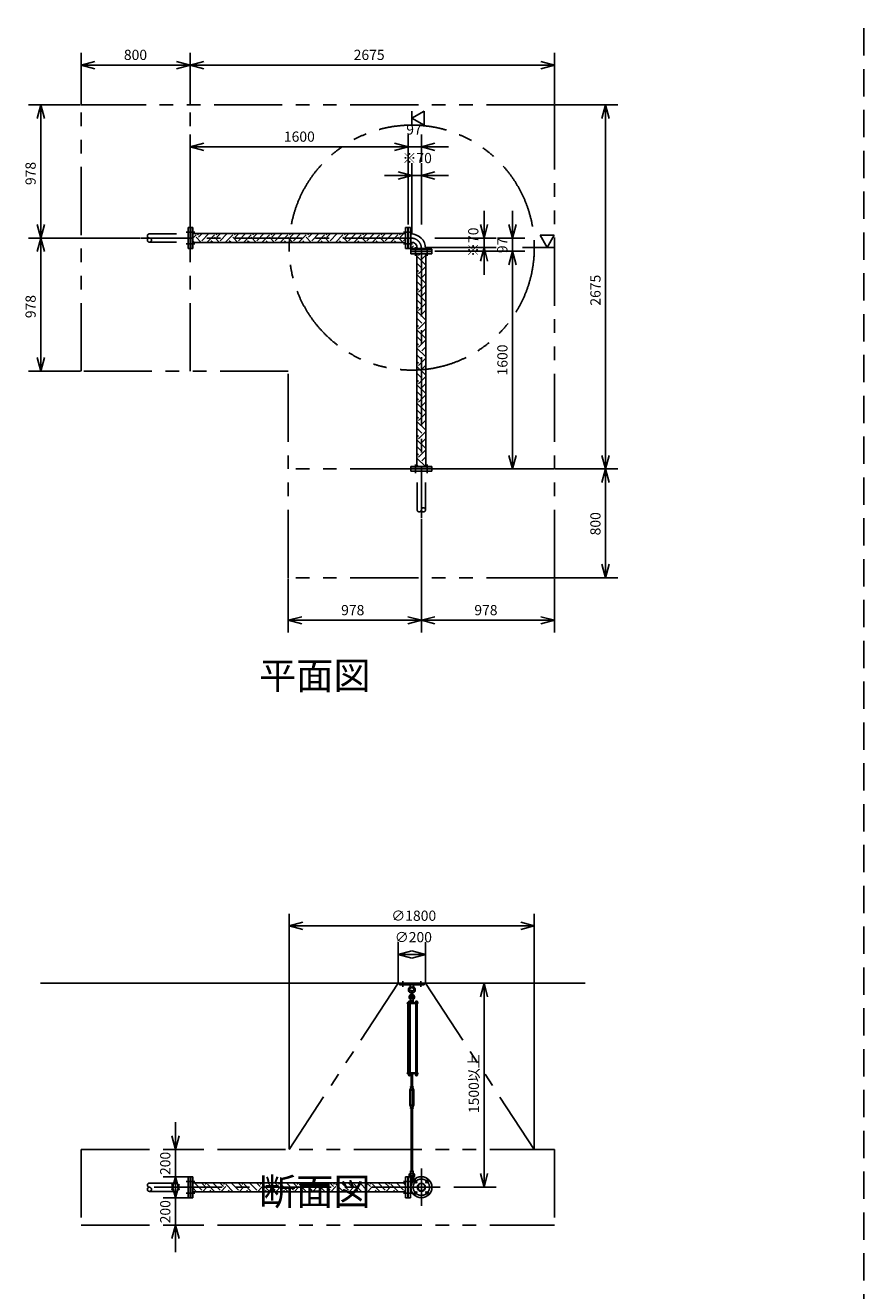
# Model space of a CAD drawing. Extents: x 207 to 48760, y 0 to 28250.
# Drawn here: x 34544 to 40700, y 12825 to 22122 of the extents above; entities that cross this region are included whole.
import ezdxf
from ezdxf.enums import TextEntityAlignment as Align

# ---------------------------------------------------------------- set-up
doc = ezdxf.new("R2010")
doc.units = 0
doc.header["$LTSCALE"] = 400
for name, pattern in [('CENTER', [2, 1.25, -0.25, 0.25, -0.25]), ('DASHED', [0.75, 0.5, -0.25]), ('PHANTOM', [2.5, 1.25, -0.25, 0.25, -0.25, 0.25, -0.25])]:
    doc.linetypes.add(name, pattern=pattern)
doc.layers.get('0').update_dxf_attribs({"linetype": 'CONTINUOUS'})
for name, color, linetype in [('1', 4, 'CONTINUOUS'), ('CENTER', 1, 'CENTER'), ('KARISEN', 5, 'DASHED'), ('SCALE', 4, 'CONTINUOUS'), ('UL1', 3, 'PHANTOM')]:
    doc.layers.add(name, color=color, linetype=linetype)
doc.styles.get("Standard").update_dxf_attribs({"font": 'TXT', "bigfont": 'BIGFONT'})

msp = doc.modelspace()

# ---------------------------------------------------------------- linework, layer by layer
for p, q in [((34955, 21829.9), (35055, 21856.7)), ((35755, 21829.9), (35655, 21856.7)), ((35755, 21829.9), (35855, 21856.7)), ((38430, 21829.9), (38330, 21856.7)), ((34955, 21829.9), (35055, 21803.1)), ((35055, 21829.9), (34955, 21829.9)), ((35755, 21829.9), (35655, 21803.1)), ((35655, 21829.9), (35755, 21829.9)), ((35755, 21829.9), (35855, 21803.1)), ((35855, 21829.9), (35755, 21829.9)), ((38430, 21829.9), (38330, 21803.1)), ((38330, 21829.9), (38430, 21829.9)), ((34657.6, 21537.3), (34630.8, 21437.3)), ((34657.6, 21537.3), (34684.4, 21437.3)), ((34657.6, 21437.3), (34657.6, 21537.3)), ((37382, 21439.3), (37472, 21491.3)), ((37472, 21491.3), (37472, 21387.4)), ((38805.1, 21537.3), (38778.3, 21437.3)), ((38805.1, 21537.3), (38831.9, 21437.3)), ((38805.1, 21437.3), (38805.1, 21537.3)), ((37472, 21387.4), (37382, 21439.3)), ((35755, 21229.3), (35855, 21256.1)), ((35755, 21229.3), (35855, 21202.5)), ((35855, 21229.3), (35755, 21229.3)), ((37355, 21229.3), (37255, 21256.1)), ((37355, 21229.3), (37255, 21256.1)), ((37355, 21229.3), (37255, 21202.5)), ((37255, 21229.3), (37355, 21229.3)), ((37355, 21229.3), (37255, 21202.5)), ((37255, 21229.3), (37355, 21229.3)), ((37452, 21229.3), (37552, 21256.1)), ((37452, 21229.3), (37552, 21202.5)), ((37552, 21229.3), (37452, 21229.3)), ((37382, 21019.3), (37282, 21046.1)), ((37382, 21019.3), (37282, 20992.5)), ((37282, 21019.3), (37382, 21019.3)), ((37452, 21019.3), (37552, 21046.1)), ((37452, 21019.3), (37552, 20992.5)), ((37552, 21019.3), (37452, 21019.3)), ((34657.6, 20559.3), (34630.8, 20659.3)), ((34657.6, 20559.3), (34684.4, 20659.3)), ((34657.6, 20659.3), (34657.6, 20559.3)), ((37912, 20559.3), (37885.2, 20659.3)), ((37912, 20559.3), (37938.8, 20659.3)), ((37912, 20659.3), (37912, 20559.3)), ((38122, 20559.3), (38095.2, 20659.3)), ((38122, 20559.3), (38148.8, 20659.3)), ((38122, 20659.3), (38122, 20559.3)), ((34657.6, 20559.3), (34630.8, 20459.3)), ((34657.6, 20559.3), (34684.4, 20459.3)), ((34657.6, 20459.3), (34657.6, 20559.3)), ((35758, 20481.8), (35758, 20636.8)), ((35774, 20636.8), (35758, 20636.8)), ((35774, 20481.8), (35774, 20636.8)), ((37336, 20591.8), (35774, 20591.8)), ((37336, 20481.8), (37336, 20636.8)), ((37336, 20636.8), (37352, 20636.8)), ((37352, 20481.8), (37352, 20636.8)), ((37355, 20481.8), (37355, 20636.8)), ((37355, 20636.8), (37371, 20636.8)), ((37371, 20481.8), (37371, 20636.8)), ((37371, 20589.6), (37375.8, 20589.6)), ((37375.8, 20589.6), (37375.8, 20529.1)), ((38427.3, 20579.3), (38323.4, 20579.3)), ((38323.4, 20579.3), (38375.4, 20489.3)), ((38375.4, 20489.3), (38427.3, 20579.3)), ((35774, 20481.8), (35758, 20481.8)), ((37336, 20526.8), (35774, 20526.8)), ((37336, 20481.8), (37352, 20481.8)), ((37355, 20481.8), (37371, 20481.8)), ((37371, 20529.1), (37375.8, 20529.1)), ((37374.5, 20462.3), (37374.5, 20478.3)), ((37529.5, 20478.3), (37374.5, 20478.3)), ((37529.5, 20462.3), (37374.5, 20462.3)), ((37374.5, 20443.3), (37374.5, 20459.3)), ((37529.5, 20459.3), (37374.5, 20459.3)), ((37421.8, 20478.3), (37421.8, 20483.1)), ((37421.8, 20483.1), (37482.2, 20483.1)), ((37482.2, 20478.3), (37482.2, 20483.1)), ((37529.5, 20462.3), (37529.5, 20478.3)), ((37529.5, 20443.3), (37529.5, 20459.3)), ((37912, 20489.3), (37885.2, 20389.3)), ((37912, 20489.3), (37938.8, 20389.3)), ((37912, 20389.3), (37912, 20489.3)), ((38122, 20462.3), (38095.2, 20362.3)), ((38122, 20462.3), (38095.2, 20362.3)), ((38122, 20462.3), (38148.8, 20362.3)), ((38122, 20362.3), (38122, 20462.3)), ((38122, 20462.3), (38148.8, 20362.3)), ((38122, 20362.3), (38122, 20462.3)), ((37529.5, 20443.3), (37374.5, 20443.3)), ((37419.5, 20443.3), (37419.5, 18881.3)), ((37484.5, 20443.3), (37484.5, 18881.3)), ((34657.6, 19581.3), (34630.8, 19681.3)), ((34657.6, 19581.3), (34684.4, 19681.3)), ((34657.6, 19681.3), (34657.6, 19581.3)), ((37374.5, 18881.3), (37374.5, 18865.3)), ((37529.5, 18881.3), (37374.5, 18881.3)), ((37529.5, 18881.3), (37529.5, 18865.3)), ((38122, 18862.3), (38095.2, 18962.3)), ((38122, 18862.3), (38148.8, 18962.3)), ((38122, 18962.3), (38122, 18862.3)), ((38805.1, 18862.3), (38778.3, 18962.3)), ((38805.1, 18862.3), (38831.9, 18962.3)), ((38805.1, 18962.3), (38805.1, 18862.3)), ((37529.5, 18865.3), (37374.5, 18865.3)), ((38805.1, 18862.3), (38778.3, 18762.3)), ((38805.1, 18862.3), (38831.9, 18762.3)), ((38805.1, 18762.3), (38805.1, 18862.3)), ((38805.1, 18062.3), (38778.3, 18162.3)), ((38805.1, 18062.3), (38831.9, 18162.3)), ((38805.1, 18162.3), (38805.1, 18062.3)), ((36474, 17750.5), (36574, 17777.3)), ((37452, 17750.5), (37352, 17777.3)), ((37452, 17750.5), (37552, 17777.3)), ((38430, 17750.5), (38330, 17777.3)), ((36474, 17750.5), (36574, 17723.7)), ((36574, 17750.5), (36474, 17750.5)), ((37452, 17750.5), (37352, 17723.7)), ((37352, 17750.5), (37452, 17750.5)), ((37452, 17750.5), (37552, 17723.7)), ((37552, 17750.5), (37452, 17750.5)), ((38430, 17750.5), (38330, 17723.7)), ((38330, 17750.5), (38430, 17750.5)), ((36481.4, 15505.2), (36581.4, 15532)), ((38281.4, 15505.2), (38181.4, 15532)), ((36481.4, 15505.2), (36581.4, 15478.4)), ((36581.4, 15505.2), (36481.4, 15505.2)), ((38281.4, 15505.2), (38181.4, 15478.4)), ((38181.4, 15505.2), (38281.4, 15505.2)), ((37282, 15295.2), (37382, 15322)), ((37282, 15295.2), (37382, 15268.4)), ((37382, 15295.2), (37282, 15295.2)), ((37482, 15295.2), (37382, 15322)), ((37482, 15295.2), (37382, 15268.4)), ((37382, 15295.2), (37482, 15295.2)), ((34655, 15085.2), (38655, 15085.2)), ((37912, 15085.2), (37885.2, 14985.2)), ((37912, 15085.2), (37938.8, 14985.2)), ((37912, 14985.2), (37912, 15085.2)), ((37409, 14416.6), (37409, 14410.8)), ((37412.5, 14416.6), (37412.5, 14410.8)), ((37420.5, 14416.6), (37420.5, 14410.8)), ((37424, 14416.6), (37424, 14410.8)), ((37410.7, 14410.1), (37422.2, 14410.1)), ((35646.4, 13862.7), (35619.6, 13962.7)), ((35646.4, 13862.7), (35673.2, 13962.7)), ((35646.4, 13962.7), (35646.4, 13862.7)), ((37912, 13585.2), (37885.2, 13685.2)), ((37912, 13585.2), (37938.8, 13685.2)), ((37912, 13685.2), (37912, 13585.2)), ((35646.4, 13662.7), (35619.6, 13562.7)), ((35646.4, 13507.7), (35619.6, 13607.7)), ((35646.4, 13662.7), (35673.2, 13562.7)), ((35646.4, 13562.7), (35646.4, 13662.7)), ((35646.4, 13507.7), (35673.2, 13607.7)), ((35646.4, 13607.7), (35646.4, 13507.7)), ((35758, 13507.7), (35758, 13662.7)), ((35774, 13662.7), (35758, 13662.7)), ((35774, 13507.7), (35774, 13662.7)), ((37336, 13617.7), (35774, 13617.7)), ((37336, 13507.7), (37336, 13662.7)), ((37336, 13662.7), (37352, 13662.7)), ((37352, 13507.7), (37352, 13662.7)), ((37355, 13507.7), (37355, 13662.7)), ((37355, 13662.7), (37371, 13662.7)), ((37371, 13507.7), (37371, 13662.7)), ((37371, 13615.4), (37380.6, 13615.4)), ((37375.8, 13615.4), (37375.8, 13599.3)), ((35774, 13507.7), (35758, 13507.7)), ((37336, 13552.7), (35774, 13552.7)), ((37336, 13507.7), (37352, 13507.7)), ((37355, 13507.7), (37371, 13507.7)), ((37371, 13554.9), (37380.6, 13554.9)), ((37375.8, 13571.1), (37375.8, 13554.9)), ((35646.4, 13307.7), (35619.6, 13207.7)), ((35646.4, 13307.7), (35673.2, 13207.7)), ((35646.4, 13207.7), (35646.4, 13307.7))]:
    msp.add_line(p, q)
for centre, radius in [((37452, 13585.2), 77.5), ((37409.6, 13627.6), 9.5), ((37452, 13585.2), 30.2), ((37452, 13585.2), 26.4), ((37494.4, 13627.6), 9.5), ((37409.6, 13542.8), 9.5), ((37494.4, 13542.8), 9.5)]:
    msp.add_circle(centre, radius)
for centre, radius, start, end in [((37375.8, 20483.1), 106.5, 0, 90), ((37375.8, 20483.1), 46, 0, 90), ((37410.7, 14412.6), 2.56, 226.80306, 313.19721), ((37416.5, 14422), 11.9, 250.34708, 289.65293), ((37422.2, 14412.6), 2.56, 226.8028, 313.19695)]:
    msp.add_arc(centre, radius, start, end)
at = {"layer": '1'}
for p, q in [((35774, 20558.1), (35797.7, 20581.7)), ((35835.7, 20526.8), (35797.7, 20564.9)), ((35814.5, 20581.7), (35804.4, 20591.8)), ((35814.5, 20564.9), (35841.5, 20591.8)), ((35839.7, 20539.6), (35892, 20591.8)), ((35877.5, 20526.8), (35932.4, 20581.7)), ((35970.4, 20526.8), (35932.4, 20564.9)), ((35949.2, 20581.7), (35939.1, 20591.8)), ((35949.2, 20564.9), (35976.2, 20591.8)), ((35974.4, 20539.6), (36026.7, 20591.8)), ((36012.2, 20526.8), (36067.1, 20581.7)), ((36105.1, 20526.8), (36067.1, 20564.9)), ((36083.9, 20581.7), (36073.8, 20591.8)), ((36083.9, 20564.9), (36110.9, 20591.8)), ((36109.2, 20539.6), (36161.4, 20591.8)), ((36146.9, 20526.8), (36201.8, 20581.7)), ((36239.8, 20526.8), (36201.8, 20564.9)), ((36218.6, 20581.7), (36208.5, 20591.8)), ((36218.6, 20564.9), (36245.6, 20591.8)), ((36243.9, 20539.6), (36296.1, 20591.8)), ((36281.6, 20526.8), (36336.5, 20581.7)), ((36374.5, 20526.8), (36336.5, 20564.9)), ((36353.3, 20581.7), (36343.2, 20591.8)), ((36353.3, 20564.9), (36380.3, 20591.8)), ((36378.6, 20539.6), (36430.8, 20591.8)), ((36416.3, 20526.8), (36471.2, 20581.7)), ((36509.2, 20526.8), (36471.2, 20564.9)), ((36488, 20581.7), (36477.9, 20591.8)), ((36488, 20564.9), (36515, 20591.8)), ((36513.3, 20539.6), (36565.5, 20591.8)), ((36551, 20526.8), (36605.9, 20581.7)), ((36643.9, 20526.8), (36605.9, 20564.9)), ((36622.7, 20581.7), (36612.6, 20591.8)), ((36622.7, 20564.9), (36649.7, 20591.8)), ((36648, 20539.6), (36700.2, 20591.8)), ((36685.7, 20526.8), (36740.6, 20581.7)), ((36778.6, 20526.8), (36740.6, 20564.9)), ((36757.4, 20581.7), (36747.3, 20591.8)), ((36757.4, 20564.9), (36784.4, 20591.8)), ((36782.7, 20539.6), (36834.9, 20591.8)), ((36820.4, 20526.8), (36875.3, 20581.7)), ((36913.3, 20526.8), (36875.3, 20564.9)), ((36892.1, 20581.7), (36882, 20591.8)), ((36892.1, 20564.9), (36919.1, 20591.8)), ((36917.4, 20539.6), (36969.6, 20591.8)), ((36955.1, 20526.8), (37010, 20581.7)), ((37048, 20526.8), (37010, 20564.9)), ((37026.8, 20581.7), (37016.7, 20591.8)), ((37026.8, 20564.9), (37053.8, 20591.8)), ((37052.1, 20539.6), (37104.3, 20591.8)), ((37089.8, 20526.8), (37144.7, 20581.7)), ((37182.7, 20526.8), (37144.7, 20564.9)), ((37161.5, 20581.7), (37151.4, 20591.8)), ((37161.5, 20564.9), (37188.5, 20591.8)), ((37186.8, 20539.6), (37239, 20591.8)), ((37224.5, 20526.8), (37279.4, 20581.7)), ((37317.4, 20526.8), (37279.4, 20564.9)), ((37296.2, 20581.7), (37286.1, 20591.8)), ((37296.2, 20564.9), (37323.2, 20591.8)), ((37321.5, 20539.6), (37336, 20554.1)), ((35785.2, 20526.8), (35774, 20538)), ((35919.9, 20526.8), (35907.1, 20539.6)), ((36054.6, 20526.8), (36041.8, 20539.6)), ((36189.3, 20526.8), (36176.5, 20539.6)), ((36324, 20526.8), (36311.2, 20539.6)), ((36458.7, 20526.8), (36445.9, 20539.6)), ((36593.4, 20526.8), (36580.6, 20539.6)), ((36728.1, 20526.8), (36715.3, 20539.6)), ((36862.8, 20526.8), (36850, 20539.6)), ((36997.5, 20526.8), (36984.7, 20539.6)), ((37132.2, 20526.8), (37119.4, 20539.6)), ((37266.9, 20526.8), (37254.1, 20539.6)), ((37371, 20536.3), (37375.5, 20536.3)), ((37371, 20495), (37387.6, 20478.3)), ((37375.5, 20496.8), (37375.5, 20536.3)), ((37375.5, 20496.8), (37389.5, 20482.8)), ((37389.5, 20482.8), (37429, 20482.8)), ((37429, 20478.3), (37429, 20482.8)), ((37481.4, 20362.8), (37419.5, 20424.8)), ((37456.2, 20337.6), (37419.5, 20374.2)), ((37430.9, 20430.2), (37444.1, 20443.3)), ((37456.2, 20404.9), (37484.5, 20433.2)), ((37481.4, 20379.7), (37484.5, 20382.7)), ((37430.9, 20312.3), (37419.5, 20323.7)), ((37481.4, 20228.1), (37419.5, 20290.1)), ((37430.9, 20295.5), (37484.5, 20349)), ((37456.2, 20270.2), (37484.5, 20298.5)), ((37456.2, 20202.9), (37419.5, 20239.5)), ((37430.9, 20177.6), (37419.5, 20189)), ((37430.9, 20160.8), (37484.5, 20214.3)), ((37481.4, 20244.9), (37484.5, 20248)), ((37481.4, 20093.4), (37419.5, 20155.4)), ((37456.2, 20068.2), (37419.5, 20104.8)), ((37456.2, 20135.5), (37484.5, 20163.8)), ((37481.4, 20110.2), (37484.5, 20113.3)), ((37430.9, 20042.9), (37419.5, 20054.3)), ((37481.4, 19958.7), (37419.5, 20020.7)), ((37430.9, 20026.1), (37484.5, 20079.6)), ((37456.2, 20000.8), (37484.5, 20029.1)), ((37456.2, 19933.4), (37419.5, 19970.1)), ((37430.9, 19908.2), (37419.5, 19919.6)), ((37430.9, 19891.4), (37484.5, 19944.9)), ((37481.4, 19975.5), (37484.5, 19978.6)), ((37481.4, 19824), (37419.5, 19885.9)), ((37456.2, 19798.7), (37419.5, 19835.4)), ((37430.9, 19756.6), (37484.5, 19810.2)), ((37456.2, 19866.1), (37484.5, 19894.4)), ((37481.4, 19840.8), (37484.5, 19843.9)), ((37430.9, 19773.5), (37419.5, 19784.9)), ((37481.4, 19689.3), (37419.5, 19751.2)), ((37456.2, 19731.4), (37484.5, 19759.7)), ((37456.2, 19664), (37419.5, 19700.7)), ((37430.9, 19638.8), (37419.5, 19650.2)), ((37430.9, 19621.9), (37484.5, 19675.5)), ((37456.2, 19596.7), (37484.5, 19625)), ((37481.4, 19706.1), (37484.5, 19709.2)), ((37481.4, 19554.6), (37419.5, 19616.5)), ((37456.2, 19529.3), (37419.5, 19566)), ((37430.9, 19487.2), (37484.5, 19540.8)), ((37481.4, 19571.4), (37484.5, 19574.5)), ((37430.9, 19504.1), (37419.5, 19515.5)), ((37481.4, 19419.9), (37419.5, 19481.8)), ((37456.2, 19394.6), (37419.5, 19431.3)), ((37456.2, 19462), (37484.5, 19490.3)), ((37481.4, 19436.7), (37484.5, 19439.8)), ((37430.9, 19369.4), (37419.5, 19380.8)), ((37481.4, 19285.2), (37419.5, 19347.1)), ((37430.9, 19352.5), (37484.5, 19406.1)), ((37456.2, 19327.3), (37484.5, 19355.6)), ((37456.2, 19259.9), (37419.5, 19296.6)), ((37430.9, 19234.7), (37419.5, 19246.1)), ((37430.9, 19217.8), (37484.5, 19271.4)), ((37481.4, 19302), (37484.5, 19305.1)), ((37481.4, 19150.5), (37419.5, 19212.4)), ((37456.2, 19125.2), (37419.5, 19161.9)), ((37456.2, 19192.6), (37484.5, 19220.9)), ((37481.4, 19167.3), (37484.5, 19170.4)), ((37430.9, 19100), (37419.5, 19111.4)), ((37481.4, 19015.8), (37419.5, 19077.7)), ((37430.9, 19083.1), (37484.5, 19136.7)), ((37456.2, 19057.9), (37484.5, 19086.2)), ((37456.2, 18990.5), (37419.5, 19027.2)), ((37430.9, 18965.3), (37419.5, 18976.7)), ((37430.9, 18948.4), (37484.5, 19002)), ((37481.4, 19032.6), (37484.5, 19035.7)), ((37481.2, 18881.3), (37419.5, 18943)), ((37430.7, 18881.3), (37419.5, 18892.5)), ((37456.2, 18923.2), (37484.5, 18951.5)), ((37481.4, 18897.9), (37484.5, 18901)), ((37292, 15073.2), (37292, 15085.2)), ((37292, 15085.2), (37472, 15085.2)), ((37292, 15073.2), (37472, 15073.2)), ((37369.5, 15073.2), (37371.4, 15054.2)), ((37394.5, 15073.2), (37392.6, 15054.2)), ((37472, 15073.2), (37472, 15085.2)), ((37371.4, 15054.2), (37376, 15050.9)), ((37371.4, 15054.2), (37392.6, 15054.2)), ((37373.5, 14969.7), (37372, 14954.7)), ((37377, 14971.2), (37373.5, 14969.7)), ((37373.5, 14969.7), (37390.5, 14969.7)), ((37377, 15004.2), (37377, 15027.2)), ((37377, 14974.8), (37377.8, 14975.7)), ((37377, 14974.8), (37377, 14971.2)), ((37387, 14974.8), (37377, 14974.8)), ((37377.8, 14970.9), (37377.8, 14975.7)), ((37377.8, 14975.7), (37386.1, 14975.7)), ((37386.1, 14970.9), (37386.1, 14975.7)), ((37387, 14974.8), (37386.1, 14975.7)), ((37387, 15004.2), (37387, 15027.2)), ((37387, 14974.8), (37387, 14971.2)), ((37387, 14971.2), (37390.5, 14969.7)), ((37388, 15050.9), (37392.6, 15054.2)), ((37390.5, 14969.7), (37392, 14954.7)), ((37427, 14940.2), (37347.5, 14940.2)), ((37347.5, 14940.2), (37347.5, 14935.7)), ((37427, 14935.7), (37347.5, 14935.7)), ((37351.8, 14424.7), (37351.8, 14935.7)), ((37373.3, 14941.8), (37356.3, 14941.8)), ((37356.3, 14941.8), (37356.3, 14940.2)), ((37357.2, 14941.8), (37357.2, 14945.2)), ((37359.1, 14947.1), (37370.4, 14947.1)), ((37360.7, 14935.7), (37360.7, 14424.7)), ((37361, 14941.8), (37361, 14945.2)), ((37368.5, 14941.8), (37368.5, 14945.2)), ((37368.7, 14935.7), (37368.7, 14424.7)), ((37372, 14954.7), (37392, 14954.7)), ((37372.2, 14953.8), (37372.2, 14946.7)), ((37391.8, 14946.7), (37372.2, 14946.7)), ((37372.3, 14945.2), (37372.3, 14941.8)), ((37392.5, 14944.2), (37372.3, 14944.2)), ((37392.5, 14942.2), (37372.3, 14942.2)), ((37372.8, 14944.2), (37372.8, 14946.7)), ((37373.3, 14941.8), (37373.3, 14940.2)), ((37374.6, 14954.7), (37389.4, 14954.7)), ((37377, 14953.8), (37377, 14946.7)), ((37387, 14953.8), (37387, 14946.7)), ((37391.2, 14944.2), (37391.2, 14946.7)), ((37391.8, 14953.8), (37391.8, 14946.7)), ((37392.5, 14940.2), (37392.5, 14944.2)), ((37425, 14941.8), (37408, 14941.8)), ((37408, 14941.8), (37408, 14940.2)), ((37409, 14941.8), (37409, 14945.2)), ((37410.9, 14947.1), (37422.1, 14947.1)), ((37412.2, 14424.7), (37412.2, 14935.7)), ((37412.5, 14935.7), (37412.5, 14424.7)), ((37412.7, 14941.8), (37412.7, 14945.2)), ((37420.3, 14941.8), (37420.3, 14945.2)), ((37420.5, 14935.7), (37420.5, 14424.7)), ((37424, 14945.2), (37424, 14941.8)), ((37425, 14941.8), (37425, 14940.2)), ((37427, 14940.2), (37427, 14935.7)), ((37427, 14424.7), (37347.5, 14424.7)), ((37347.5, 14420.2), (37347.5, 14424.7)), ((37427, 14420.2), (37347.5, 14420.2)), ((37356.3, 14418.6), (37356.3, 14420.2)), ((37373.3, 14418.6), (37356.3, 14418.6)), ((37357.1, 14416.6), (37357.1, 14418.6)), ((37372.5, 14416.6), (37357.1, 14416.6)), ((37357.2, 14416.6), (37357.2, 14410.8)), ((37360.7, 14416.6), (37360.7, 14410.8)), ((37368.7, 14416.6), (37368.7, 14410.8)), ((37372.3, 14416.6), (37372.3, 14410.8)), ((37372.5, 14416.6), (37372.5, 14418.6)), ((37373.3, 14418.6), (37373.3, 14420.2)), ((37389.4, 14414.2), (37374.6, 14414.2)), ((37377, 14419.3), (37377, 14415.1)), ((37377, 14325.3), (37377, 14414.2)), ((37377.8, 14414.2), (37377.8, 14325.3)), ((37386.1, 14414.2), (37386.1, 14325.3)), ((37387, 14419.3), (37387, 14415.1)), ((37387, 14325.3), (37387, 14414.2)), ((37391.8, 14419.3), (37391.8, 14415.1)), ((37408, 14418.6), (37408, 14420.2)), ((37425, 14418.6), (37408, 14418.6)), ((37408.8, 14416.6), (37408.8, 14418.6)), ((37424.2, 14416.6), (37408.8, 14416.6)), ((37424.2, 14416.6), (37424.2, 14418.6)), ((37425, 14418.6), (37425, 14420.2)), ((37427, 14420.2), (37427, 14424.7)), ((37359, 14410.1), (37370.5, 14410.1)), ((37372.2, 14320.2), (37372.2, 14324.4)), ((37374.5, 14319.3), (37374.5, 14314.8)), ((37374.5, 14319.3), (37389.5, 14319.3)), ((37374.6, 14325.3), (37389.4, 14325.3)), ((37377, 14320.2), (37377, 14324.4)), ((37387, 14320.2), (37387, 14324.4)), ((37389.5, 14319.3), (37389.5, 14314.8)), ((37391.8, 14320.2), (37391.8, 14324.4)), ((37374.5, 14314.8), (37366.5, 14301)), ((37366.5, 14187.6), (37366.5, 14301)), ((37377, 14305.3), (37374.5, 14301)), ((37374.5, 14187.6), (37374.5, 14301)), ((37377, 14305.3), (37387, 14305.3)), ((37377, 14300.1), (37377, 14305.3)), ((37377, 14300.1), (37377.8, 14299.3)), ((37377, 14300.1), (37387, 14300.1)), ((37377.8, 14305.3), (37377.8, 14299.3)), ((37386.1, 14299.3), (37377.8, 14299.3)), ((37387, 14300.1), (37386.1, 14299.3)), ((37386.1, 14305.3), (37386.1, 14299.3)), ((37387, 14305.3), (37389.5, 14301)), ((37387, 14300.1), (37387, 14305.3)), ((37389.5, 14314.8), (37397.5, 14301)), ((37389.5, 14187.6), (37389.5, 14301)), ((37397.5, 14187.6), (37397.5, 14301)), ((37374.5, 14173.8), (37366.5, 14187.6)), ((37372.2, 14168.4), (37372.2, 14164.2)), ((37377, 14183.3), (37374.5, 14187.6)), ((37374.5, 14169.3), (37374.5, 14173.8)), ((37374.5, 14169.3), (37389.5, 14169.3)), ((37389.4, 14169.3), (37374.6, 14169.3)), ((37389.4, 14163.3), (37374.6, 14163.3)), ((37377, 14188.4), (37377.8, 14189.3)), ((37377, 14188.4), (37377, 14183.3)), ((37387, 14188.4), (37377, 14188.4)), ((37377, 14183.3), (37387, 14183.3)), ((37377, 14168.4), (37377, 14164.2)), ((37377, 14163.3), (37377, 13706.1)), ((37377.8, 14183.3), (37377.8, 14189.3)), ((37377.8, 13706.1), (37377.8, 14163.3)), ((37377.8, 14189.3), (37386.1, 14189.3)), ((37386.1, 14183.3), (37386.1, 14189.3)), ((37387, 14188.4), (37386.1, 14189.3)), ((37386.1, 13706.1), (37386.1, 14163.3)), ((37387, 14188.4), (37387, 14183.3)), ((37387, 14183.3), (37389.5, 14187.6)), ((37387, 14168.4), (37387, 14164.2)), ((37387, 14163.3), (37387, 13706.1)), ((37389.5, 14173.8), (37397.5, 14187.6)), ((37389.5, 14169.3), (37389.5, 14173.8)), ((37391.8, 14168.4), (37391.8, 14164.2)), ((37373.5, 13685.1), (37372, 13700.1)), ((37372, 13700.1), (37392, 13700.1)), ((37372.2, 13701), (37372.2, 13705.2)), ((37373.5, 13685.1), (37390.5, 13685.1)), ((37377, 13683.6), (37373.5, 13685.1)), ((37374.6, 13706.1), (37389.4, 13706.1)), ((37377, 13701), (37377, 13705.2)), ((37387, 13701), (37387, 13705.2)), ((37387, 13683.6), (37390.5, 13685.1)), ((37390.5, 13685.1), (37392, 13700.1)), ((37391.8, 13701), (37391.8, 13705.2)), ((35801.5, 13552.7), (35774, 13580.2)), ((35839.7, 13564.9), (35787, 13617.7)), ((35865, 13590.2), (35837.5, 13617.7)), ((35844.3, 13552.7), (35881.8, 13590.2)), ((35865, 13607), (35875.6, 13617.7)), ((35936.2, 13552.7), (35881.8, 13607)), ((35974.4, 13564.9), (35921.7, 13617.7)), ((35999.7, 13590.2), (35972.2, 13617.7)), ((35979, 13552.7), (36016.5, 13590.2)), ((35999.7, 13607), (36010.4, 13617.7)), ((36070.9, 13552.7), (36016.5, 13607)), ((36109.2, 13564.9), (36056.4, 13617.7)), ((36134.4, 13590.2), (36106.9, 13617.7)), ((36113.7, 13552.7), (36151.2, 13590.2)), ((36134.4, 13607), (36145.1, 13617.7)), ((36205.6, 13552.7), (36151.2, 13607)), ((36243.9, 13564.9), (36191.1, 13617.7)), ((36269.1, 13590.2), (36241.6, 13617.7)), ((36248.4, 13552.7), (36286, 13590.2)), ((36269.1, 13607), (36279.8, 13617.7)), ((36340.3, 13552.7), (36286, 13607)), ((36378.6, 13564.9), (36325.8, 13617.7)), ((36403.8, 13590.2), (36376.3, 13617.7)), ((36383.1, 13552.7), (36420.7, 13590.2)), ((36403.8, 13607), (36414.5, 13617.7)), ((36475, 13552.7), (36420.7, 13607)), ((36513.3, 13564.9), (36460.5, 13617.7)), ((36538.5, 13590.2), (36511, 13617.7)), ((36517.8, 13552.7), (36555.4, 13590.2)), ((36538.5, 13607), (36549.2, 13617.7)), ((36609.7, 13552.7), (36555.4, 13607)), ((36648, 13564.9), (36595.2, 13617.7)), ((36673.2, 13590.2), (36645.7, 13617.7)), ((36652.5, 13552.7), (36690.1, 13590.2)), ((36673.2, 13607), (36683.9, 13617.7)), ((36744.4, 13552.7), (36690.1, 13607)), ((36782.7, 13564.9), (36729.9, 13617.7)), ((36807.9, 13590.2), (36780.4, 13617.7)), ((36787.3, 13552.7), (36824.8, 13590.2)), ((36807.9, 13607), (36818.6, 13617.7)), ((36879.1, 13552.7), (36824.8, 13607)), ((36917.4, 13564.9), (36864.6, 13617.7)), ((36942.6, 13590.2), (36915.1, 13617.7)), ((36922, 13552.7), (36959.5, 13590.2)), ((36942.6, 13607), (36953.3, 13617.7)), ((37013.8, 13552.7), (36959.5, 13607)), ((37052.1, 13564.9), (36999.3, 13617.7)), ((37077.3, 13590.2), (37049.9, 13617.7)), ((37056.7, 13552.7), (37094.2, 13590.2)), ((37077.3, 13607), (37088, 13617.7)), ((37148.5, 13552.7), (37094.2, 13607)), ((37186.8, 13564.9), (37134, 13617.7)), ((37212, 13590.2), (37184.6, 13617.7)), ((37191.4, 13552.7), (37228.9, 13590.2)), ((37212, 13607), (37222.7, 13617.7)), ((37283.2, 13552.7), (37228.9, 13607)), ((37321.5, 13564.9), (37268.7, 13617.7)), ((37336, 13600.9), (37319.3, 13617.7)), ((37371, 13643.6), (37401.1, 13643.6)), ((37371, 13611.6), (37379.1, 13611.6)), ((37377, 13641.6), (37377, 13664.6)), ((37387, 13641.6), (37387, 13664.6)), ((37387.6, 13643.6), (37387.6, 13628.4)), ((35894.8, 13552.7), (35907.1, 13564.9)), ((36029.5, 13552.7), (36041.8, 13564.9)), ((36164.2, 13552.7), (36176.5, 13564.9)), ((36299, 13552.7), (36311.2, 13564.9)), ((36433.7, 13552.7), (36445.9, 13564.9)), ((36568.4, 13552.7), (36580.6, 13564.9)), ((36703.1, 13552.7), (36715.3, 13564.9)), ((36837.8, 13552.7), (36850, 13564.9)), ((36972.5, 13552.7), (36984.7, 13564.9)), ((37107.2, 13552.7), (37119.4, 13564.9)), ((37241.9, 13552.7), (37254.1, 13564.9)), ((37326.1, 13552.7), (37336, 13562.6))]:
    msp.add_line(p, q, dxfattribs=at)
for centre in [(37382, 14990.2), (37382, 13627.6)]:
    msp.add_circle(centre, 5, dxfattribs=at)
for centre, radius, start, end in [((37358.2, 15065.5), 12, 310.03357, 5.65), ((37405.8, 15065.5), 12, 174.4, 229.95574), ((37382, 15037.2), 25, 130.03357, 258.46304), ((37382, 14982.7), 20.5, 104.50095, 230.03354), ((37382, 15037.2), 15, 289.47122, 250.52878), ((37382, 14982.7), 12.5, 146.95255, 33.04745), ((37382, 14990.2), 10.5, 137.02972, 42.97028), ((37367, 15004.2), 10, 317.02972, 0), ((37382, 15027.2), 5, 0, 180), ((37382, 15037.2), 25, 281.53696, 49.95574), ((37397, 15004.2), 10, 180, 222.97028), ((37382, 14982.7), 20.5, 309.96646, 75.49905), ((37359.1, 14945.2), 1.88, 0.81147, 179.18853), ((37364.8, 14946.6), 6.5, 4.41175, 175.58825), ((37364.8, 14942.4), 4.73, 37.51633, 142.48367), ((37370.4, 14945.2), 1.88, 0.81147, 179.18853), ((37362.4, 14959.3), 10, 354.35, 50.03354), ((37374.6, 14951), 3.67, 49.10176, 130.89822), ((37382, 14940.3), 14.4, 69.70544, 110.29455), ((37389.4, 14951), 3.67, 49.10177, 130.89823), ((37401.6, 14959.3), 10, 129.96646, 185.65), ((37410.9, 14945.2), 1.88, 0.81147, 179.18853), ((37416.5, 14946.6), 6.5, 4.41175, 175.58825), ((37416.5, 14942.4), 4.73, 37.51633, 142.48367), ((37422.1, 14945.2), 1.88, 0.81147, 179.18853), ((37359, 14412.6), 2.56, 226.80306, 313.19721), ((37364.8, 14422), 11.9, 250.34708, 289.65293), ((37370.5, 14412.6), 2.56, 226.8028, 313.19695), ((37374.6, 14417.9), 3.67, 230.12784, 310.89823), ((37374.6, 14416.5), 3.67, 49.10176, 111.60962), ((37382, 14405.8), 14.4, 69.70544, 110.29455), ((37382, 14428.6), 14.4, 249.70544, 290.29455), ((37389.4, 14416.5), 3.67, 49.10178, 130.89823), ((37389.4, 14417.9), 3.67, 229.10176, 310.89822), ((37364.8, 14410.6), 6.5, 184.41175, 355.58825), ((37374.6, 14321.6), 3.67, 49.10176, 130.89822), ((37374.6, 14323), 3.67, 229.10178, 310.89823), ((37382, 14310.9), 14.4, 69.70544, 110.29455), ((37382, 14333.7), 14.4, 249.70544, 290.29455), ((37389.4, 14321.6), 3.67, 49.10177, 130.89823), ((37389.4, 14323), 3.67, 229.10176, 310.89822), ((37416.5, 14410.6), 6.5, 184.41175, 355.58825), ((37374.6, 14165.6), 3.67, 49.10176, 130.89822), ((37374.6, 14167), 3.67, 229.10177, 310.89823), ((37382, 14154.9), 14.4, 69.70544, 110.29455), ((37382, 14177.7), 14.4, 249.70544, 290.29455), ((37389.4, 14165.6), 3.67, 49.10178, 130.89823), ((37389.4, 14167), 3.67, 229.10176, 310.89822), ((37382, 13672.1), 20.5, 129.96646, 255.88302), ((37362.4, 13695.5), 10, 309.96646, 5.65), ((37382, 13672.1), 12.5, 293.57818, 246.42182), ((37374.6, 13702.5), 3.67, 49.10176, 130.89822), ((37374.6, 13703.8), 3.67, 229.10178, 310.89823), ((37382, 13691.7), 14.4, 69.70544, 110.29455), ((37382, 13714.5), 14.4, 249.70544, 290.29455), ((37382, 13664.6), 5, 0, 180), ((37389.4, 13702.5), 3.67, 49.10177, 130.89823), ((37389.4, 13703.8), 3.67, 229.10176, 310.89822), ((37382, 13672.1), 20.5, 284.11698, 50.03354), ((37401.6, 13695.5), 10, 174.35, 230.03354), ((37382, 13627.6), 10.5, 137.02972, 42.97028), ((37367, 13641.6), 10, 317.02972, 0), ((37397, 13641.6), 10, 180, 222.97028)]:
    msp.add_arc(centre, radius, start, end, dxfattribs=at)
at = {"layer": 'CENTER'}
for p, q in [((37375.8, 20559.3), (35395, 20559.3)), ((35724, 20601.8), (35789, 20601.8)), ((37386, 20601.8), (37321, 20601.8)), ((35724, 20516.9), (35789, 20516.9)), ((37386, 20516.9), (37321, 20516.9)), ((37368.7, 20476.1), (37394.2, 20501.5)), ((37409.6, 20493.3), (37409.6, 20428.3)), ((37452, 20483.1), (37452, 18502.3)), ((37494.4, 20493.3), (37494.4, 20428.3)), ((37409.6, 18831.3), (37409.6, 18896.3)), ((37494.4, 18831.3), (37494.4, 18896.3)), ((37317, 15058.2), (37317, 15100.2)), ((37447, 15058.2), (37447, 15100.2)), ((37452, 13722.7), (37452, 13447.7)), ((37589.5, 13585.2), (35395, 13585.2)), ((35724, 13627.6), (35789, 13627.6)), ((37386, 13627.6), (37321, 13627.6)), ((37362.8, 13627.6), (37401.2, 13627.6)), ((37382, 13648.6), (37382, 13606.6)), ((37397.2, 13640), (37421.9, 13615.2)), ((37506.8, 13640), (37482.1, 13615.2)), ((35724, 13542.8), (35789, 13542.8)), ((37386, 13542.8), (37321, 13542.8)), ((37397.2, 13530.4), (37421.9, 13555.1)), ((37506.8, 13530.4), (37482.1, 13555.1))]:
    msp.add_line(p, q, dxfattribs=at)
msp.add_circle((37452, 13585.2), 60, dxfattribs=at)
msp.add_arc((37375.8, 20483.1), 76.2, 0, 90, dxfattribs=at)
at = {"layer": 'KARISEN'}
for p, q in [((40700, 0), (40700, 24250)), ((35455, 20589.6), (35739, 20589.6)), ((35755, 20636.8), (35739, 20636.8)), ((35739, 20481.8), (35739, 20636.8)), ((35755, 20481.8), (35755, 20636.8)), ((35455, 20529.1), (35739, 20529.1)), ((35755, 20481.8), (35739, 20481.8)), ((37374.5, 18862.3), (37374.5, 18846.3)), ((37529.5, 18862.3), (37374.5, 18862.3)), ((37529.5, 18846.3), (37374.5, 18846.3)), ((37421.8, 18562.3), (37421.8, 18846.3)), ((37482.2, 18562.3), (37482.2, 18846.3)), ((37529.5, 18862.3), (37529.5, 18846.3)), ((35455, 13615.4), (35739, 13615.4)), ((35755, 13662.7), (35739, 13662.7)), ((35739, 13507.7), (35739, 13662.7)), ((35755, 13507.7), (35755, 13662.7)), ((35455, 13554.9), (35739, 13554.9)), ((35755, 13507.7), (35739, 13507.7))]:
    msp.add_line(p, q, dxfattribs=at)
for centre in [(35455, 20544.2), (37467.1, 18562.3), (35455, 13570.1)]:
    msp.add_circle(centre, 15.1, dxfattribs=at)
for centre, start, end in [((35455, 20574.5), 90, 270), ((37436.9, 18562.3), 180, 0), ((35455, 13600.3), 90, 270)]:
    msp.add_arc(centre, 15.1, start, end, dxfattribs=at)
at = {"layer": 'SCALE'}
for p, q in [((34955, 21542.3), (34955, 21919.9)), ((35755, 21542.3), (35755, 21919.9)), ((35755, 21542.3), (35755, 21919.9)), ((38430, 21542.3), (38430, 21919.9)), ((35655, 21829.9), (35055, 21829.9)), ((38330, 21829.9), (35855, 21829.9)), ((34950, 21537.3), (34567.6, 21537.3)), ((37382, 21491.3), (37382, 21387.4)), ((38435, 21537.3), (38895.1, 21537.3)), ((34657.6, 21437.3), (34657.6, 20659.3)), ((38805.1, 18962.3), (38805.1, 21437.3)), ((35755, 20659.3), (35755, 21319.3)), ((37355, 20659.3), (37355, 21319.3)), ((37452, 21119.3), (37452, 21319.3)), ((37255, 21229.3), (35855, 21229.3)), ((37255, 21229.3), (37155, 21229.3)), ((37452, 21229.3), (37355, 21229.3)), ((37552, 21229.3), (37652, 21229.3)), ((37382, 20589.3), (37382, 21109.3)), ((37452, 20659.3), (37452, 21109.3)), ((37282, 21019.3), (37182, 21019.3)), ((37452, 21019.3), (37382, 21019.3)), ((37552, 21019.3), (37652, 21019.3)), ((37912, 20659.3), (37912, 20759.3)), ((38122, 20659.3), (38122, 20759.3)), ((35390, 20559.3), (34567.6, 20559.3)), ((35390, 20559.3), (34567.6, 20559.3)), ((37552, 20559.3), (38002, 20559.3)), ((37912, 20559.3), (37912, 20489.3)), ((38012, 20559.3), (38212, 20559.3)), ((38122, 20559.3), (38122, 20462.3)), ((34657.6, 20459.3), (34657.6, 19681.3)), ((37482, 20489.3), (38002, 20489.3)), ((37552, 20462.3), (38212, 20462.3)), ((38427.3, 20489.3), (38195.4, 20489.3)), ((37912, 20389.3), (37912, 20289.3)), ((38122, 20362.3), (38122, 20262.3)), ((38122, 20362.3), (38122, 18962.3)), ((34950, 19581.3), (34567.6, 19581.3)), ((37552, 18862.3), (38212, 18862.3)), ((38435, 18862.3), (38895.1, 18862.3)), ((38435, 18862.3), (38895.1, 18862.3)), ((38805.1, 18162.3), (38805.1, 18762.3)), ((37452, 18497.3), (37452, 17660.5)), ((37452, 18497.3), (37452, 17660.5)), ((36474, 18057.3), (36474, 17660.5)), ((38430, 18057.3), (38430, 17660.5)), ((38435, 18062.3), (38895.1, 18062.3)), ((36574, 17750.5), (37352, 17750.5)), ((37552, 17750.5), (38330, 17750.5)), ((36481.4, 13867.7), (36481.4, 15595.2)), ((38281.4, 13867.7), (38281.4, 15595.2)), ((38181.4, 15505.2), (36581.4, 15505.2)), ((37282, 15090.2), (37282, 15385.2)), ((37482, 15090.2), (37482, 15385.2)), ((37812, 15085.2), (37822, 15085.2)), ((37912, 14985.2), (37912, 13685.2)), ((35646.4, 13962.7), (35646.4, 14062.7)), ((35769, 13862.7), (35556.4, 13862.7)), ((35646.4, 13662.7), (35646.4, 13862.7)), ((35646.4, 13607.7), (35646.4, 13707.7)), ((35769, 13662.7), (35556.4, 13662.7)), ((37689.5, 13585.2), (38002, 13585.2)), ((35761, 13507.7), (35556.4, 13507.7)), ((35646.4, 13562.7), (35646.4, 13462.7)), ((35646.4, 13507.7), (35646.4, 13307.7)), ((35761, 13307.7), (35556.4, 13307.7)), ((35646.4, 13207.7), (35646.4, 13107.7))]:
    msp.add_line(p, q, dxfattribs=at)
at = {"layer": 'UL1'}
for p, q in [((34955, 19581.3), (34955, 21537.3)), ((38430, 21537.3), (34955, 21537.3)), ((35755, 19581.3), (35755, 21537.3)), ((38430, 18062.3), (38430, 21537.3)), ((36474, 19581.3), (34955, 19581.3)), ((36474, 18062.3), (36474, 19581.3)), ((38430, 18862.3), (36474, 18862.3)), ((38430, 18062.3), (36474, 18062.3)), ((37282, 15085.2), (36481.4, 13862.7)), ((37482, 15085.2), (38281.4, 13862.7)), ((34955, 13862.7), (34955, 13307.7)), ((34955, 13862.7), (38430, 13862.7)), ((38430, 13862.7), (38430, 13307.7)), ((34955, 13307.7), (38430, 13307.7))]:
    msp.add_line(p, q, dxfattribs=at)
msp.add_circle((37381.4, 20488.8), 900, dxfattribs=at)

# ---------------------------------------------------------------- texts
at = {"layer": 'SCALE'}
for s, p in [('800', (35267.5, 21867.4)), ('2675', (36955, 21867.4)), ('97', (37341, 21319.3)), ('1600', (36442.5, 21266.8)), ('※70', (37313.2, 21109.3)), ('978', (36863, 17788)), ('978', (37841, 17788)), ('∅1800', (37231.4, 15542.7)), ('∅200', (37257, 15385.2))]:
    msp.add_text(s, height=75, dxfattribs=at).set_placement(p)
for s, p in [('978', (34620.1, 20948.3)), ('※70', (37870.7, 20420.6)), ('97', (38083.8, 20448.3)), ('2675', (38767.6, 20062.3)), ('978', (34620.1, 19970.3)), ('1600', (38084.5, 19549.8)), ('800', (38767.6, 18374.8)), ('1500以上', (37874.5, 14130.2)), ('200', (35608.9, 13675.2)), ('200', (35608.9, 13320.2))]:
    msp.add_text(s, height=75, rotation=90, dxfattribs=at).set_placement(p)
for s, p in [('平面図', (36670, 17318.3)), ('断面図', (36670, 13528))]:
    msp.add_text(s, height=200, dxfattribs=at).set_placement(p, align=Align.MIDDLE)

doc.saveas('drawing.dxf')
